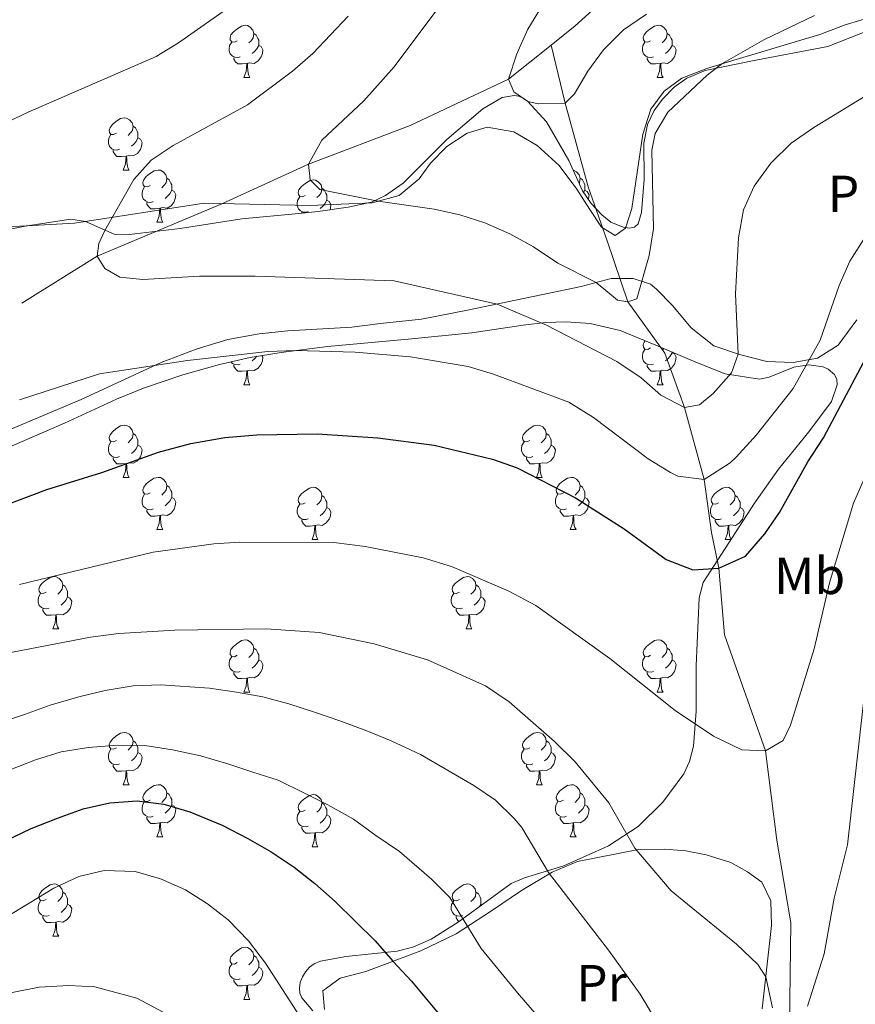
# Model space of a CAD drawing. Units: metres. Extents: x 647202 to 651721, y 748329 to 751396.
# Drawn here: x 648633 to 648794, y 749887 to 750076 of the extents above; entities that cross this region are included whole.
import ezdxf
from ezdxf.enums import TextEntityAlignment as Align

# ---------------------------------------------------------------- set-up
doc = ezdxf.new("R2010")
doc.units = ezdxf.units.M
doc.header["$MEASUREMENT"] = 0
doc.linetypes.add('DGN Style 3', pattern=[84.271852, 60.19418, -24.077672])
for name, color, linetype, lineweight in [('Carátula', 7, 'Continuous', 0), ('Elementos auxiliares', 7, 'Continuous', 0), ('Entidades rústicas y varios', 7, 'Continuous', 0), ('Hidrografía', 7, 'Continuous', 0), ('Relieve y altimetría', 7, 'Continuous', 0)]:
    doc.layers.add(name, color=color, linetype=linetype, lineweight=lineweight)
doc.styles.add('Style-Arial Narrow', font='txt')
doc.linetypes.add('5zonar', pattern='A,-5,[89,dgnlstyle-md2_10e.shx,S=0.08,R=0,X=0,Y=0],-5', length=10)

msp = doc.modelspace()

# ---------------------------------------------------------------- linework, layer by layer
at = {"layer": 'Carátula', "color": 7, "linetype": 'Continuous', "lineweight": 0}
msp.add_3dface([(647266.712, 748329.101), (651720.649, 748426.214), (651655.907, 751395.519), (647201.97, 751298.407)], dxfattribs=at)
msp.add_3dface([(647266.712, 748329.101), (651720.649, 748426.214), (651655.907, 751395.519), (647201.97, 751298.407)], dxfattribs=at)
at = {"layer": 'Elementos auxiliares', "color": 250, "linetype": 'Continuous', "lineweight": 0}
msp.add_3dface([(648141.09, 748742.06), (651544.16, 748816.26), (651493.07, 751129.6), (648091.16, 751055.4)], dxfattribs=at)
at = {"layer": 'Entidades rústicas y varios', "color": 92, "linetype": 'Continuous', "lineweight": 0, "flags": 128}
for points in [[(648674.963, 750072.123), (648674.433, 750071.858), (648673.903, 750071.913), (648673.638, 750072.283), (648673.583, 750072.708), (648673.743, 750073.228), (648674.223, 750073.823), (648674.858, 750074.353), (648675.758, 750074.938), (648676.503, 750075.098), (648676.928, 750075.043), (648677.458, 750074.728), (648677.988, 750074.143), (648678.148, 750073.503), (648678.038, 750072.653), (648677.613, 750072.123), (648677.193, 750071.698)], [(648754.29, 750072.123), (648753.76, 750071.858), (648753.23, 750071.913), (648752.965, 750072.283), (648752.91, 750072.708), (648753.07, 750073.228), (648753.55, 750073.823), (648754.185, 750074.353), (648755.085, 750074.938), (648755.83, 750075.098), (648756.255, 750075.043), (648756.785, 750074.728), (648757.315, 750074.143), (648757.475, 750073.503), (648757.365, 750072.653), (648756.94, 750072.123), (648756.52, 750071.698)], [(648678.148, 750073.503), (648678.623, 750073.188), (648678.938, 750072.548), (648679.098, 750072.228), (648679.098, 750071.648), (648679.098, 750071.223), (648678.728, 750070.533), (648678.308, 750070.053), (648677.828, 750069.633)], [(648757.475, 750073.503), (648757.95, 750073.188), (648758.265, 750072.548), (648758.425, 750072.228), (648758.425, 750071.648), (648758.425, 750071.223), (648758.055, 750070.533), (648757.635, 750070.053), (648757.155, 750069.633)], [(648675.548, 750069.043), (648675.123, 750068.883), (648674.538, 750068.943), (648674.063, 750069.153), (648673.638, 750069.578), (648673.423, 750070.163), (648673.423, 750070.583), (648673.478, 750071.168), (648673.903, 750071.858)], [(648679.098, 750071.223), (648679.553, 750070.973), (648679.898, 750070.358), (648679.788, 750069.633), (648679.578, 750068.993), (648678.993, 750068.253), (648678.198, 750067.773), (648677.348, 750067.878), (648676.918, 750067.748)], [(648754.875, 750069.043), (648754.45, 750068.883), (648753.865, 750068.943), (648753.39, 750069.153), (648752.965, 750069.578), (648752.75, 750070.163), (648752.75, 750070.583), (648752.805, 750071.168), (648753.23, 750071.858)], [(648758.425, 750071.223), (648758.88, 750070.973), (648759.225, 750070.358), (648759.115, 750069.633), (648758.905, 750068.993), (648758.32, 750068.253), (648757.525, 750067.773), (648756.675, 750067.878), (648756.245, 750067.748)], [(648676.808, 750067.748), (648675.918, 750067.663), (648675.073, 750067.663), (648674.648, 750068.093), (648674.328, 750068.568), (648674.328, 750068.883)], [(648756.135, 750067.748), (648755.245, 750067.663), (648754.4, 750067.663), (648753.975, 750068.093), (648753.655, 750068.568), (648753.655, 750068.883)], [(648676.263, 750065.063), (648676.698, 750066.223), (648676.808, 750067.748), (648676.918, 750067.748), (648676.953, 750067.163), (648676.988, 750066.478), (648677.058, 750065.863), (648677.173, 750065.463), (648677.388, 750065.063)], [(648755.59, 750065.063), (648756.025, 750066.223), (648756.135, 750067.748), (648756.245, 750067.748), (648756.28, 750067.163), (648756.315, 750066.478), (648756.385, 750065.863), (648756.5, 750065.463), (648756.715, 750065.063)], [(648676.263, 750065.063), (648677.388, 750065.063)], [(648755.59, 750065.063), (648756.715, 750065.063)], [(648651.775, 750054.354), (648651.245, 750054.089), (648650.715, 750054.144), (648650.45, 750054.514), (648650.395, 750054.939), (648650.555, 750055.459), (648651.035, 750056.054), (648651.67, 750056.584), (648652.57, 750057.169), (648653.315, 750057.329), (648653.74, 750057.274), (648654.27, 750056.959), (648654.8, 750056.374), (648654.96, 750055.734), (648654.85, 750054.884), (648654.425, 750054.354), (648654.005, 750053.929)], [(648654.96, 750055.734), (648655.435, 750055.419), (648655.75, 750054.779), (648655.91, 750054.459), (648655.91, 750053.879), (648655.91, 750053.454), (648655.54, 750052.764), (648655.12, 750052.284), (648654.64, 750051.864)], [(648652.36, 750051.274), (648651.935, 750051.114), (648651.35, 750051.174), (648650.875, 750051.384), (648650.45, 750051.809), (648650.235, 750052.394), (648650.235, 750052.814), (648650.29, 750053.399), (648650.715, 750054.089)], [(648655.91, 750053.454), (648656.365, 750053.204), (648656.71, 750052.589), (648656.6, 750051.864), (648656.39, 750051.224), (648655.805, 750050.484), (648655.01, 750050.004), (648654.16, 750050.109), (648653.73, 750049.979)], [(648653.62, 750049.979), (648652.73, 750049.894), (648651.885, 750049.894), (648651.46, 750050.324), (648651.14, 750050.799), (648651.14, 750051.114)], [(648653.075, 750047.294), (648653.51, 750048.454), (648653.62, 750049.979), (648653.73, 750049.979), (648653.765, 750049.394), (648653.8, 750048.709), (648653.87, 750048.094), (648653.985, 750047.694), (648654.2, 750047.294)], [(648653.075, 750047.294), (648654.2, 750047.294)], [(648658.25, 750044.319), (648657.72, 750044.054), (648657.19, 750044.109), (648656.925, 750044.479), (648656.87, 750044.904), (648657.03, 750045.424), (648657.51, 750046.019), (648658.145, 750046.549), (648659.045, 750047.134), (648659.79, 750047.294), (648660.215, 750047.239), (648660.745, 750046.924), (648661.275, 750046.339), (648661.435, 750045.699), (648661.325, 750044.849), (648660.9, 750044.319), (648660.48, 750043.894)], [(648739.433, 750047.253), (648739.542, 750047.239), (648740.072, 750046.924), (648740.602, 750046.339), (648740.762, 750045.699), (648740.652, 750044.849), (648740.569, 750044.746)], [(648661.435, 750045.699), (648661.91, 750045.384), (648662.225, 750044.744), (648662.385, 750044.424), (648662.385, 750043.844), (648662.385, 750043.419), (648662.015, 750042.729), (648661.595, 750042.249), (648661.115, 750041.829)], [(648688.022, 750042.414), (648687.492, 750042.149), (648686.962, 750042.204), (648686.697, 750042.574), (648686.642, 750042.999), (648686.802, 750043.519), (648687.282, 750044.114), (648687.917, 750044.644), (648688.817, 750045.229), (648689.562, 750045.389), (648689.987, 750045.334), (648690.517, 750045.019), (648691.047, 750044.434), (648691.207, 750043.794), (648691.097, 750042.944), (648690.672, 750042.414), (648690.252, 750041.989)], [(648740.762, 750045.699), (648741.237, 750045.384), (648741.552, 750044.744), (648741.712, 750044.424), (648741.712, 750043.844), (648741.712, 750043.419), (648741.462, 750042.953)], [(648658.835, 750041.239), (648658.41, 750041.079), (648657.825, 750041.139), (648657.35, 750041.349), (648656.925, 750041.774), (648656.71, 750042.359), (648656.71, 750042.779), (648656.765, 750043.364), (648657.19, 750044.054)], [(648662.385, 750043.419), (648662.84, 750043.169), (648663.185, 750042.554), (648663.075, 750041.829), (648662.865, 750041.189), (648662.28, 750040.449), (648661.485, 750039.969), (648660.635, 750040.074), (648660.205, 750039.944)], [(648691.207, 750043.794), (648691.682, 750043.479), (648691.997, 750042.839), (648692.157, 750042.519), (648692.157, 750041.939), (648692.157, 750041.514), (648691.787, 750040.824), (648691.367, 750040.344), (648690.887, 750039.924)], [(648741.712, 750043.419), (648742.167, 750043.169), (648742.512, 750042.554), (648742.402, 750041.829), (648742.348, 750041.665)], [(648660.095, 750039.944), (648659.205, 750039.859), (648658.36, 750039.859), (648657.935, 750040.289), (648657.615, 750040.764), (648657.615, 750041.079)], [(648688.607, 750039.334), (648688.182, 750039.174), (648687.597, 750039.234), (648687.122, 750039.444), (648686.697, 750039.869), (648686.482, 750040.454), (648686.482, 750040.874), (648686.537, 750041.459), (648686.962, 750042.149)], [(648692.157, 750041.514), (648692.612, 750041.264), (648692.957, 750040.649), (648692.847, 750039.924), (648692.761, 750039.661)], [(648659.55, 750037.259), (648659.985, 750038.419), (648660.095, 750039.944), (648660.205, 750039.944), (648660.24, 750039.359), (648660.275, 750038.674), (648660.345, 750038.059), (648660.46, 750037.659), (648660.675, 750037.259)], [(648687.387, 750039.024), (648687.387, 750039.174)], [(648659.55, 750037.259), (648660.675, 750037.259)], [(648754.29, 750013.131), (648753.76, 750012.866), (648753.23, 750012.921), (648752.965, 750013.291), (648752.91, 750013.716), (648753.07, 750014.236), (648753.299, 750014.52)], [(648754.875, 750010.051), (648754.45, 750009.891), (648753.865, 750009.951), (648753.39, 750010.161), (648752.965, 750010.586), (648752.75, 750011.171), (648752.75, 750011.591), (648752.805, 750012.176), (648753.23, 750012.866)], [(648758.425, 750012.231), (648758.88, 750011.981), (648759.225, 750011.366), (648759.115, 750010.641), (648758.905, 750010.001), (648758.32, 750009.261), (648757.525, 750008.781), (648756.675, 750008.886), (648756.245, 750008.756)], [(648756.852, 750013.042), (648756.52, 750012.706)], [(648758.425, 750012.374), (648758.425, 750012.231), (648758.055, 750011.541), (648757.635, 750011.061), (648757.155, 750010.641)], [(648675.548, 750010.051), (648675.123, 750009.891), (648674.538, 750009.951), (648674.063, 750010.161), (648673.745, 750010.479)], [(648679.713, 750011.696), (648679.898, 750011.366), (648679.788, 750010.641), (648679.578, 750010.001), (648678.993, 750009.261), (648678.198, 750008.781), (648677.348, 750008.886), (648676.918, 750008.756)], [(648678.722, 750011.534), (648678.308, 750011.061), (648677.828, 750010.641)], [(648676.808, 750008.756), (648675.918, 750008.671), (648675.073, 750008.671), (648674.648, 750009.101), (648674.328, 750009.576), (648674.328, 750009.891)], [(648676.263, 750006.071), (648676.698, 750007.231), (648676.808, 750008.756), (648676.918, 750008.756), (648676.953, 750008.171), (648676.988, 750007.486), (648677.058, 750006.871), (648677.173, 750006.471), (648677.388, 750006.071)], [(648756.135, 750008.756), (648755.245, 750008.671), (648754.4, 750008.671), (648753.975, 750009.101), (648753.655, 750009.576), (648753.655, 750009.891)], [(648755.59, 750006.071), (648756.025, 750007.231), (648756.135, 750008.756), (648756.245, 750008.756), (648756.28, 750008.171), (648756.315, 750007.486), (648756.385, 750006.871), (648756.5, 750006.471), (648756.715, 750006.071)], [(648676.263, 750006.071), (648677.388, 750006.071)], [(648755.59, 750006.071), (648756.715, 750006.071)], [(648651.775, 749995.362), (648651.245, 749995.097), (648650.715, 749995.152), (648650.45, 749995.522), (648650.395, 749995.947), (648650.555, 749996.467), (648651.035, 749997.062), (648651.67, 749997.592), (648652.57, 749998.177), (648653.315, 749998.337), (648653.74, 749998.282), (648654.27, 749997.967), (648654.8, 749997.382), (648654.96, 749996.742), (648654.85, 749995.892), (648654.425, 749995.362), (648654.005, 749994.937)], [(648731.102, 749995.362), (648730.572, 749995.097), (648730.042, 749995.152), (648729.777, 749995.522), (648729.722, 749995.947), (648729.882, 749996.467), (648730.362, 749997.062), (648730.997, 749997.592), (648731.897, 749998.177), (648732.642, 749998.337), (648733.067, 749998.282), (648733.597, 749997.967), (648734.127, 749997.382), (648734.287, 749996.742), (648734.177, 749995.892), (648733.752, 749995.362), (648733.332, 749994.937)], [(648652.36, 749992.282), (648651.935, 749992.122), (648651.35, 749992.182), (648650.875, 749992.392), (648650.45, 749992.817), (648650.235, 749993.402), (648650.235, 749993.822), (648650.29, 749994.407), (648650.715, 749995.097)], [(648654.96, 749996.742), (648655.435, 749996.427), (648655.75, 749995.787), (648655.91, 749995.467), (648655.91, 749994.887), (648655.91, 749994.462), (648655.54, 749993.772), (648655.12, 749993.292), (648654.64, 749992.872)], [(648731.687, 749992.282), (648731.262, 749992.122), (648730.677, 749992.182), (648730.202, 749992.392), (648729.777, 749992.817), (648729.562, 749993.402), (648729.562, 749993.822), (648729.617, 749994.407), (648730.042, 749995.097)], [(648734.287, 749996.742), (648734.762, 749996.427), (648735.077, 749995.787), (648735.237, 749995.467), (648735.237, 749994.887), (648735.237, 749994.462), (648734.867, 749993.772), (648734.447, 749993.292), (648733.967, 749992.872)], [(648655.91, 749994.462), (648656.365, 749994.212), (648656.71, 749993.597), (648656.6, 749992.872), (648656.39, 749992.232), (648655.805, 749991.492), (648655.01, 749991.012), (648654.16, 749991.117), (648653.73, 749990.987)], [(648735.237, 749994.462), (648735.692, 749994.212), (648736.037, 749993.597), (648735.927, 749992.872), (648735.717, 749992.232), (648735.132, 749991.492), (648734.337, 749991.012), (648733.487, 749991.117), (648733.057, 749990.987)], [(648653.62, 749990.987), (648652.73, 749990.902), (648651.885, 749990.902), (648651.46, 749991.332), (648651.14, 749991.807), (648651.14, 749992.122)], [(648732.947, 749990.987), (648732.057, 749990.902), (648731.212, 749990.902), (648730.787, 749991.332), (648730.467, 749991.807), (648730.467, 749992.122)], [(648653.075, 749988.302), (648653.51, 749989.462), (648653.62, 749990.987), (648653.73, 749990.987), (648653.765, 749990.402), (648653.8, 749989.717), (648653.87, 749989.102), (648653.985, 749988.702), (648654.2, 749988.302)], [(648732.402, 749988.302), (648732.837, 749989.462), (648732.947, 749990.987), (648733.057, 749990.987), (648733.092, 749990.402), (648733.127, 749989.717), (648733.197, 749989.102), (648733.312, 749988.702), (648733.527, 749988.302)], [(648653.075, 749988.302), (648654.2, 749988.302)], [(648658.25, 749985.327), (648657.72, 749985.062), (648657.19, 749985.117), (648656.925, 749985.487), (648656.87, 749985.912), (648657.03, 749986.432), (648657.51, 749987.027), (648658.145, 749987.557), (648659.045, 749988.142), (648659.79, 749988.302), (648660.215, 749988.247), (648660.745, 749987.932), (648661.275, 749987.347), (648661.435, 749986.707), (648661.325, 749985.857), (648660.9, 749985.327), (648660.48, 749984.902)], [(648732.402, 749988.302), (648733.527, 749988.302)], [(648737.577, 749985.327), (648737.047, 749985.062), (648736.517, 749985.117), (648736.252, 749985.487), (648736.197, 749985.912), (648736.357, 749986.432), (648736.837, 749987.027), (648737.472, 749987.557), (648738.372, 749988.142), (648739.117, 749988.302), (648739.542, 749988.247), (648740.072, 749987.932), (648740.602, 749987.347), (648740.762, 749986.707), (648740.652, 749985.857), (648740.227, 749985.327), (648739.807, 749984.902)], [(648661.435, 749986.707), (648661.91, 749986.392), (648662.225, 749985.752), (648662.385, 749985.432), (648662.385, 749984.852), (648662.385, 749984.427), (648662.015, 749983.737), (648661.595, 749983.257), (648661.115, 749982.837)], [(648688.022, 749983.422), (648687.492, 749983.157), (648686.962, 749983.212), (648686.697, 749983.582), (648686.642, 749984.007), (648686.802, 749984.527), (648687.282, 749985.122), (648687.917, 749985.652), (648688.817, 749986.237), (648689.562, 749986.397), (648689.987, 749986.342), (648690.517, 749986.027), (648691.047, 749985.442), (648691.207, 749984.802), (648691.097, 749983.952), (648690.672, 749983.422), (648690.252, 749982.997)], [(648740.762, 749986.707), (648741.237, 749986.392), (648741.552, 749985.752), (648741.712, 749985.432), (648741.712, 749984.852), (648741.712, 749984.427), (648741.342, 749983.737), (648740.922, 749983.257), (648740.442, 749982.837)], [(648767.349, 749983.422), (648766.819, 749983.157), (648766.289, 749983.212), (648766.024, 749983.582), (648765.969, 749984.007), (648766.129, 749984.527), (648766.609, 749985.122), (648767.244, 749985.652), (648768.144, 749986.237), (648768.889, 749986.397), (648769.314, 749986.342), (648769.844, 749986.027), (648770.374, 749985.442), (648770.534, 749984.802), (648770.424, 749983.952), (648769.999, 749983.422), (648769.579, 749982.997)], [(648658.835, 749982.247), (648658.41, 749982.087), (648657.825, 749982.147), (648657.35, 749982.357), (648656.925, 749982.782), (648656.71, 749983.367), (648656.71, 749983.787), (648656.765, 749984.372), (648657.19, 749985.062)], [(648662.385, 749984.427), (648662.84, 749984.177), (648663.185, 749983.562), (648663.075, 749982.837), (648662.865, 749982.197), (648662.28, 749981.457), (648661.485, 749980.977), (648660.635, 749981.082), (648660.205, 749980.952)], [(648691.207, 749984.802), (648691.682, 749984.487), (648691.997, 749983.847), (648692.157, 749983.527), (648692.157, 749982.947), (648692.157, 749982.522), (648691.787, 749981.832), (648691.367, 749981.352), (648690.887, 749980.932)], [(648738.162, 749982.247), (648737.737, 749982.087), (648737.152, 749982.147), (648736.677, 749982.357), (648736.252, 749982.782), (648736.037, 749983.367), (648736.037, 749983.787), (648736.092, 749984.372), (648736.517, 749985.062)], [(648741.712, 749984.427), (648742.167, 749984.177), (648742.512, 749983.562), (648742.402, 749982.837), (648742.192, 749982.197), (648741.607, 749981.457), (648740.812, 749980.977), (648739.962, 749981.082), (648739.532, 749980.952)], [(648770.534, 749984.802), (648771.009, 749984.487), (648771.324, 749983.847), (648771.484, 749983.527), (648771.484, 749982.947), (648771.484, 749982.522), (648771.114, 749981.832), (648770.694, 749981.352), (648770.214, 749980.932)], [(648660.095, 749980.952), (648659.205, 749980.867), (648658.36, 749980.867), (648657.935, 749981.297), (648657.615, 749981.772), (648657.615, 749982.087)], [(648688.607, 749980.342), (648688.182, 749980.182), (648687.597, 749980.242), (648687.122, 749980.452), (648686.697, 749980.877), (648686.482, 749981.462), (648686.482, 749981.882), (648686.537, 749982.467), (648686.962, 749983.157)], [(648692.157, 749982.522), (648692.612, 749982.272), (648692.957, 749981.657), (648692.847, 749980.932), (648692.637, 749980.292), (648692.052, 749979.552), (648691.257, 749979.072), (648690.407, 749979.177), (648689.977, 749979.047)], [(648739.422, 749980.952), (648738.532, 749980.867), (648737.687, 749980.867), (648737.262, 749981.297), (648736.942, 749981.772), (648736.942, 749982.087)], [(648767.934, 749980.342), (648767.509, 749980.182), (648766.924, 749980.242), (648766.449, 749980.452), (648766.024, 749980.877), (648765.809, 749981.462), (648765.809, 749981.882), (648765.864, 749982.467), (648766.289, 749983.157)], [(648771.484, 749982.522), (648771.939, 749982.272), (648772.284, 749981.657), (648772.174, 749980.932), (648771.964, 749980.292), (648771.379, 749979.552), (648770.584, 749979.072), (648769.734, 749979.177), (648769.304, 749979.047)], [(648659.55, 749978.267), (648659.985, 749979.427), (648660.095, 749980.952), (648660.205, 749980.952), (648660.24, 749980.367), (648660.275, 749979.682), (648660.345, 749979.067), (648660.46, 749978.667), (648660.675, 749978.267)], [(648689.867, 749979.047), (648688.977, 749978.962), (648688.132, 749978.962), (648687.707, 749979.392), (648687.387, 749979.867), (648687.387, 749980.182)], [(648738.877, 749978.267), (648739.312, 749979.427), (648739.422, 749980.952), (648739.532, 749980.952), (648739.567, 749980.367), (648739.602, 749979.682), (648739.672, 749979.067), (648739.787, 749978.667), (648740.002, 749978.267)], [(648769.194, 749979.047), (648768.304, 749978.962), (648767.459, 749978.962), (648767.034, 749979.392), (648766.714, 749979.867), (648766.714, 749980.182)], [(648659.55, 749978.267), (648660.675, 749978.267)], [(648689.322, 749976.362), (648689.757, 749977.522), (648689.867, 749979.047), (648689.977, 749979.047), (648690.012, 749978.462), (648690.047, 749977.777), (648690.117, 749977.162), (648690.232, 749976.762), (648690.447, 749976.362)], [(648738.877, 749978.267), (648740.002, 749978.267)], [(648768.649, 749976.362), (648769.084, 749977.522), (648769.194, 749979.047), (648769.304, 749979.047), (648769.339, 749978.462), (648769.374, 749977.777), (648769.444, 749977.162), (648769.559, 749976.762), (648769.753, 749976.401)], [(648689.322, 749976.362), (648690.447, 749976.362)], [(648768.649, 749976.362), (648769.728, 749976.362)], [(648638.272, 749966.279), (648637.742, 749966.014), (648637.212, 749966.069), (648636.947, 749966.439), (648636.892, 749966.864), (648637.052, 749967.384), (648637.532, 749967.979), (648638.167, 749968.509), (648639.067, 749969.094), (648639.812, 749969.254), (648640.237, 749969.199), (648640.767, 749968.884), (648641.297, 749968.299), (648641.457, 749967.659), (648641.347, 749966.809), (648640.922, 749966.279), (648640.502, 749965.854)], [(648717.599, 749966.279), (648717.069, 749966.014), (648716.539, 749966.069), (648716.274, 749966.439), (648716.219, 749966.864), (648716.379, 749967.384), (648716.859, 749967.979), (648717.494, 749968.509), (648718.394, 749969.094), (648719.139, 749969.254), (648719.564, 749969.199), (648720.094, 749968.884), (648720.624, 749968.299), (648720.784, 749967.659), (648720.674, 749966.809), (648720.249, 749966.279), (648719.829, 749965.854)], [(648641.457, 749967.659), (648641.932, 749967.344), (648642.247, 749966.704), (648642.407, 749966.384), (648642.407, 749965.804), (648642.407, 749965.379), (648642.037, 749964.689), (648641.617, 749964.209), (648641.137, 749963.789)], [(648720.784, 749967.659), (648721.259, 749967.344), (648721.574, 749966.704), (648721.734, 749966.384), (648721.734, 749965.804), (648721.734, 749965.379), (648721.364, 749964.689), (648720.944, 749964.209), (648720.464, 749963.789)], [(648638.857, 749963.199), (648638.432, 749963.039), (648637.847, 749963.099), (648637.372, 749963.309), (648636.947, 749963.734), (648636.732, 749964.319), (648636.732, 749964.739), (648636.787, 749965.324), (648637.212, 749966.014)], [(648642.407, 749965.379), (648642.862, 749965.129), (648643.207, 749964.514), (648643.097, 749963.789), (648642.887, 749963.149), (648642.302, 749962.409), (648641.507, 749961.929), (648640.657, 749962.034), (648640.227, 749961.904)], [(648718.184, 749963.199), (648717.759, 749963.039), (648717.174, 749963.099), (648716.699, 749963.309), (648716.274, 749963.734), (648716.059, 749964.319), (648716.059, 749964.739), (648716.114, 749965.324), (648716.539, 749966.014)], [(648721.734, 749965.379), (648722.189, 749965.129), (648722.534, 749964.514), (648722.424, 749963.789), (648722.214, 749963.149), (648721.629, 749962.409), (648720.834, 749961.929), (648719.984, 749962.034), (648719.554, 749961.904)], [(648640.117, 749961.904), (648639.227, 749961.819), (648638.382, 749961.819), (648637.957, 749962.249), (648637.637, 749962.724), (648637.637, 749963.039)], [(648719.444, 749961.904), (648718.554, 749961.819), (648717.709, 749961.819), (648717.284, 749962.249), (648716.964, 749962.724), (648716.964, 749963.039)], [(648639.572, 749959.219), (648640.007, 749960.379), (648640.117, 749961.904), (648640.227, 749961.904), (648640.262, 749961.319), (648640.297, 749960.634), (648640.367, 749960.019), (648640.482, 749959.619), (648640.697, 749959.219)], [(648718.899, 749959.219), (648719.334, 749960.379), (648719.444, 749961.904), (648719.554, 749961.904), (648719.589, 749961.319), (648719.624, 749960.634), (648719.694, 749960.019), (648719.809, 749959.619), (648720.024, 749959.219)], [(648639.572, 749959.219), (648640.697, 749959.219)], [(648718.899, 749959.219), (648720.024, 749959.219)], [(648674.963, 749954.139), (648674.433, 749953.874), (648673.903, 749953.929), (648673.638, 749954.299), (648673.583, 749954.724), (648673.743, 749955.244), (648674.223, 749955.839), (648674.858, 749956.369), (648675.758, 749956.954), (648676.503, 749957.114), (648676.928, 749957.059), (648677.458, 749956.744), (648677.988, 749956.159), (648678.148, 749955.519), (648678.038, 749954.669), (648677.613, 749954.139), (648677.193, 749953.714)], [(648678.148, 749955.519), (648678.623, 749955.204), (648678.938, 749954.564), (648679.098, 749954.244), (648679.098, 749953.664), (648679.098, 749953.239), (648678.728, 749952.549), (648678.308, 749952.069), (648677.828, 749951.649)], [(648754.29, 749954.139), (648753.76, 749953.874), (648753.23, 749953.929), (648752.965, 749954.299), (648752.91, 749954.724), (648753.07, 749955.244), (648753.55, 749955.839), (648754.185, 749956.369), (648755.085, 749956.954), (648755.83, 749957.114), (648756.255, 749957.059), (648756.785, 749956.744), (648757.315, 749956.159), (648757.475, 749955.519), (648757.365, 749954.669), (648756.94, 749954.139), (648756.52, 749953.714)], [(648757.475, 749955.519), (648757.95, 749955.204), (648758.265, 749954.564), (648758.425, 749954.244), (648758.425, 749953.664), (648758.425, 749953.239), (648758.055, 749952.549), (648757.635, 749952.069), (648757.155, 749951.649)], [(648675.548, 749951.059), (648675.123, 749950.899), (648674.538, 749950.959), (648674.063, 749951.169), (648673.638, 749951.594), (648673.423, 749952.179), (648673.423, 749952.599), (648673.478, 749953.184), (648673.903, 749953.874)], [(648754.875, 749951.059), (648754.45, 749950.899), (648753.865, 749950.959), (648753.39, 749951.169), (648752.965, 749951.594), (648752.75, 749952.179), (648752.75, 749952.599), (648752.805, 749953.184), (648753.23, 749953.874)], [(648679.098, 749953.239), (648679.553, 749952.989), (648679.898, 749952.374), (648679.788, 749951.649), (648679.578, 749951.009), (648678.993, 749950.269), (648678.198, 749949.789), (648677.348, 749949.894), (648676.918, 749949.764)], [(648758.425, 749953.239), (648758.88, 749952.989), (648759.225, 749952.374), (648759.115, 749951.649), (648758.905, 749951.009), (648758.32, 749950.269), (648757.525, 749949.789), (648756.675, 749949.894), (648756.245, 749949.764)], [(648676.808, 749949.764), (648675.918, 749949.679), (648675.073, 749949.679), (648674.648, 749950.109), (648674.328, 749950.584), (648674.328, 749950.899)], [(648676.263, 749947.079), (648676.698, 749948.239), (648676.808, 749949.764), (648676.918, 749949.764), (648676.953, 749949.179), (648676.988, 749948.494), (648677.058, 749947.879), (648677.173, 749947.479), (648677.388, 749947.079)], [(648756.135, 749949.764), (648755.245, 749949.679), (648754.4, 749949.679), (648753.975, 749950.109), (648753.655, 749950.584), (648753.655, 749950.899)], [(648755.59, 749947.079), (648756.025, 749948.239), (648756.135, 749949.764), (648756.245, 749949.764), (648756.28, 749949.179), (648756.315, 749948.494), (648756.385, 749947.879), (648756.5, 749947.479), (648756.715, 749947.079)], [(648676.263, 749947.079), (648677.388, 749947.079)], [(648755.59, 749947.079), (648756.715, 749947.079)], [(648651.775, 749936.37), (648651.245, 749936.105), (648650.715, 749936.16), (648650.45, 749936.53), (648650.395, 749936.955), (648650.555, 749937.475), (648651.035, 749938.07), (648651.67, 749938.6), (648652.57, 749939.185), (648653.315, 749939.345), (648653.74, 749939.29), (648654.27, 749938.975), (648654.8, 749938.39), (648654.96, 749937.75), (648654.85, 749936.9), (648654.425, 749936.37), (648654.005, 749935.945)], [(648731.102, 749936.37), (648730.572, 749936.105), (648730.042, 749936.16), (648729.777, 749936.53), (648729.722, 749936.955), (648729.882, 749937.475), (648730.362, 749938.07), (648730.997, 749938.6), (648731.897, 749939.185), (648732.642, 749939.345), (648733.067, 749939.29), (648733.597, 749938.975), (648734.127, 749938.39), (648734.287, 749937.75), (648734.177, 749936.9), (648733.752, 749936.37), (648733.332, 749935.945)], [(648654.96, 749937.75), (648655.435, 749937.435), (648655.75, 749936.795), (648655.91, 749936.475), (648655.91, 749935.895), (648655.91, 749935.47), (648655.54, 749934.78), (648655.12, 749934.3), (648654.64, 749933.88)], [(648734.287, 749937.75), (648734.762, 749937.435), (648735.077, 749936.795), (648735.237, 749936.475), (648735.237, 749935.895), (648735.237, 749935.47), (648734.867, 749934.78), (648734.447, 749934.3), (648733.967, 749933.88)], [(648652.36, 749933.29), (648651.935, 749933.13), (648651.35, 749933.19), (648650.875, 749933.4), (648650.45, 749933.825), (648650.235, 749934.41), (648650.235, 749934.83), (648650.29, 749935.415), (648650.715, 749936.105)], [(648655.91, 749935.47), (648656.365, 749935.22), (648656.71, 749934.605), (648656.6, 749933.88), (648656.39, 749933.24), (648655.805, 749932.5), (648655.01, 749932.02), (648654.16, 749932.125), (648653.73, 749931.995)], [(648731.687, 749933.29), (648731.262, 749933.13), (648730.677, 749933.19), (648730.202, 749933.4), (648729.777, 749933.825), (648729.562, 749934.41), (648729.562, 749934.83), (648729.617, 749935.415), (648730.042, 749936.105)], [(648735.237, 749935.47), (648735.692, 749935.22), (648736.037, 749934.605), (648735.927, 749933.88), (648735.717, 749933.24), (648735.132, 749932.5), (648734.337, 749932.02), (648733.487, 749932.125), (648733.057, 749931.995)], [(648653.62, 749931.995), (648652.73, 749931.91), (648651.885, 749931.91), (648651.46, 749932.34), (648651.14, 749932.815), (648651.14, 749933.13)], [(648732.947, 749931.995), (648732.057, 749931.91), (648731.212, 749931.91), (648730.787, 749932.34), (648730.467, 749932.815), (648730.467, 749933.13)], [(648653.075, 749929.31), (648653.51, 749930.47), (648653.62, 749931.995), (648653.73, 749931.995), (648653.765, 749931.41), (648653.8, 749930.725), (648653.87, 749930.11), (648653.985, 749929.71), (648654.2, 749929.31)], [(648732.402, 749929.31), (648732.837, 749930.47), (648732.947, 749931.995), (648733.057, 749931.995), (648733.092, 749931.41), (648733.127, 749930.725), (648733.197, 749930.11), (648733.312, 749929.71), (648733.527, 749929.31)], [(648653.075, 749929.31), (648654.2, 749929.31)], [(648658.25, 749926.335), (648657.72, 749926.07), (648657.19, 749926.125), (648656.925, 749926.495), (648656.87, 749926.92), (648657.03, 749927.44), (648657.51, 749928.035), (648658.145, 749928.565), (648659.045, 749929.15), (648659.79, 749929.31), (648660.215, 749929.255), (648660.745, 749928.94), (648661.275, 749928.355), (648661.435, 749927.715), (648661.325, 749926.865), (648660.9, 749926.335), (648660.48, 749925.91)], [(648732.402, 749929.31), (648733.527, 749929.31)], [(648737.577, 749926.335), (648737.047, 749926.07), (648736.517, 749926.125), (648736.252, 749926.495), (648736.197, 749926.92), (648736.357, 749927.44), (648736.837, 749928.035), (648737.472, 749928.565), (648738.372, 749929.15), (648739.117, 749929.31), (648739.542, 749929.255), (648740.072, 749928.94), (648740.602, 749928.355), (648740.762, 749927.715), (648740.652, 749926.865), (648740.227, 749926.335), (648739.807, 749925.91)], [(648661.435, 749927.715), (648661.91, 749927.4), (648662.225, 749926.76), (648662.385, 749926.44), (648662.385, 749925.86), (648662.385, 749925.435), (648662.015, 749924.745), (648661.595, 749924.265), (648661.115, 749923.845)], [(648688.022, 749924.43), (648687.492, 749924.165), (648686.962, 749924.22), (648686.697, 749924.59), (648686.642, 749925.015), (648686.802, 749925.535), (648687.282, 749926.13), (648687.917, 749926.66), (648688.817, 749927.245), (648689.562, 749927.405), (648689.987, 749927.35), (648690.517, 749927.035), (648691.047, 749926.45), (648691.207, 749925.81), (648691.097, 749924.96), (648690.672, 749924.43), (648690.252, 749924.005)], [(648740.762, 749927.715), (648741.237, 749927.4), (648741.552, 749926.76), (648741.712, 749926.44), (648741.712, 749925.86), (648741.712, 749925.435), (648741.342, 749924.745), (648740.922, 749924.265), (648740.442, 749923.845)], [(648658.835, 749923.255), (648658.41, 749923.095), (648657.825, 749923.155), (648657.35, 749923.365), (648656.925, 749923.79), (648656.71, 749924.375), (648656.71, 749924.795), (648656.765, 749925.38), (648657.19, 749926.07)], [(648662.385, 749925.435), (648662.84, 749925.185), (648663.185, 749924.57), (648663.075, 749923.845), (648662.865, 749923.205), (648662.28, 749922.465), (648661.485, 749921.985), (648660.635, 749922.09), (648660.205, 749921.96)], [(648691.207, 749925.81), (648691.682, 749925.495), (648691.997, 749924.855), (648692.157, 749924.535), (648692.157, 749923.955), (648692.157, 749923.53), (648691.787, 749922.84), (648691.367, 749922.36), (648690.887, 749921.94)], [(648738.162, 749923.255), (648737.737, 749923.095), (648737.152, 749923.155), (648736.677, 749923.365), (648736.252, 749923.79), (648736.037, 749924.375), (648736.037, 749924.795), (648736.092, 749925.38), (648736.517, 749926.07)], [(648741.712, 749925.435), (648742.167, 749925.185), (648742.512, 749924.57), (648742.402, 749923.845), (648742.192, 749923.205), (648741.607, 749922.465), (648740.812, 749921.985), (648739.962, 749922.09), (648739.532, 749921.96)], [(648688.607, 749921.35), (648688.182, 749921.19), (648687.597, 749921.25), (648687.122, 749921.46), (648686.697, 749921.885), (648686.482, 749922.47), (648686.482, 749922.89), (648686.537, 749923.475), (648686.962, 749924.165)], [(648692.157, 749923.53), (648692.612, 749923.28), (648692.957, 749922.665), (648692.847, 749921.94), (648692.637, 749921.3), (648692.052, 749920.56), (648691.257, 749920.08), (648690.407, 749920.185), (648689.977, 749920.055)], [(648660.095, 749921.96), (648659.205, 749921.875), (648658.36, 749921.875), (648657.935, 749922.305), (648657.615, 749922.78), (648657.615, 749923.095)], [(648659.55, 749919.275), (648659.985, 749920.435), (648660.095, 749921.96), (648660.205, 749921.96), (648660.24, 749921.375), (648660.275, 749920.69), (648660.345, 749920.075), (648660.46, 749919.675), (648660.675, 749919.275)], [(648739.422, 749921.96), (648738.532, 749921.875), (648737.687, 749921.875), (648737.262, 749922.305), (648736.942, 749922.78), (648736.942, 749923.095)], [(648738.877, 749919.275), (648739.312, 749920.435), (648739.422, 749921.96), (648739.532, 749921.96), (648739.567, 749921.375), (648739.602, 749920.69), (648739.672, 749920.075), (648739.787, 749919.675), (648740.002, 749919.275)], [(648689.867, 749920.055), (648688.977, 749919.97), (648688.132, 749919.97), (648687.707, 749920.4), (648687.387, 749920.875), (648687.387, 749921.19)], [(648689.322, 749917.37), (648689.757, 749918.53), (648689.867, 749920.055), (648689.977, 749920.055), (648690.012, 749919.47), (648690.047, 749918.785), (648690.117, 749918.17), (648690.232, 749917.77), (648690.447, 749917.37)], [(648659.55, 749919.275), (648660.675, 749919.275)], [(648738.877, 749919.275), (648740.002, 749919.275)], [(648689.322, 749917.37), (648690.447, 749917.37)], [(648638.272, 749907.287), (648637.742, 749907.022), (648637.212, 749907.077), (648636.947, 749907.447), (648636.892, 749907.872), (648637.052, 749908.392), (648637.532, 749908.987), (648638.167, 749909.517), (648639.067, 749910.102), (648639.812, 749910.262), (648640.237, 749910.207), (648640.767, 749909.892), (648641.297, 749909.307), (648641.457, 749908.667), (648641.347, 749907.817), (648640.922, 749907.287), (648640.502, 749906.862)], [(648717.599, 749907.287), (648717.069, 749907.022), (648716.539, 749907.077), (648716.274, 749907.447), (648716.219, 749907.872), (648716.379, 749908.392), (648716.859, 749908.987), (648717.494, 749909.517), (648718.394, 749910.102), (648719.139, 749910.262), (648719.564, 749910.207), (648720.094, 749909.892), (648720.624, 749909.307), (648720.784, 749908.667), (648720.674, 749907.817), (648720.249, 749907.287), (648719.829, 749906.862)], [(648641.457, 749908.667), (648641.932, 749908.352), (648642.247, 749907.712), (648642.407, 749907.392), (648642.407, 749906.812), (648642.407, 749906.387), (648642.037, 749905.697), (648641.617, 749905.217), (648641.137, 749904.797)], [(648720.784, 749908.667), (648721.259, 749908.352), (648721.574, 749907.712), (648721.734, 749907.392), (648721.734, 749906.812), (648721.734, 749906.387), (648721.48, 749905.913)], [(648638.857, 749904.207), (648638.432, 749904.047), (648637.847, 749904.107), (648637.372, 749904.317), (648636.947, 749904.742), (648636.732, 749905.327), (648636.732, 749905.747), (648636.787, 749906.332), (648637.212, 749907.022)], [(648642.407, 749906.387), (648642.862, 749906.137), (648643.207, 749905.522), (648643.097, 749904.797), (648642.887, 749904.157), (648642.302, 749903.417), (648641.507, 749902.937), (648640.657, 749903.042), (648640.227, 749902.912)], [(648718.184, 749904.207), (648717.759, 749904.047), (648717.174, 749904.107), (648716.699, 749904.317), (648716.274, 749904.742), (648716.059, 749905.327), (648716.059, 749905.747), (648716.114, 749906.332), (648716.539, 749907.022)], [(648721.734, 749906.387), (648721.96, 749906.263)], [(648640.117, 749902.912), (648639.227, 749902.827), (648638.382, 749902.827), (648637.957, 749903.257), (648637.637, 749903.732), (648637.637, 749904.047)], [(648639.572, 749900.227), (648640.007, 749901.387), (648640.117, 749902.912), (648640.227, 749902.912), (648640.262, 749902.327), (648640.297, 749901.642), (648640.367, 749901.027), (648640.482, 749900.627), (648640.697, 749900.227)], [(648717.516, 749903.022), (648717.284, 749903.257), (648716.964, 749903.732), (648716.964, 749904.047)], [(648639.572, 749900.227), (648640.697, 749900.227)], [(648674.963, 749895.147), (648674.433, 749894.882), (648673.903, 749894.937), (648673.638, 749895.307), (648673.583, 749895.732), (648673.743, 749896.252), (648674.223, 749896.847), (648674.858, 749897.377), (648675.758, 749897.962), (648676.503, 749898.122), (648676.928, 749898.067), (648677.458, 749897.752), (648677.988, 749897.167), (648678.148, 749896.527), (648678.038, 749895.677), (648677.613, 749895.147), (648677.193, 749894.722)], [(648675.548, 749892.067), (648675.123, 749891.907), (648674.538, 749891.967), (648674.063, 749892.177), (648673.638, 749892.602), (648673.423, 749893.187), (648673.423, 749893.607), (648673.478, 749894.192), (648673.903, 749894.882)], [(648678.148, 749896.527), (648678.623, 749896.212), (648678.938, 749895.572), (648679.098, 749895.252), (648679.098, 749894.672), (648679.098, 749894.247), (648678.728, 749893.557), (648678.308, 749893.077), (648677.828, 749892.657)], [(648679.098, 749894.247), (648679.553, 749893.997), (648679.898, 749893.382), (648679.788, 749892.657), (648679.578, 749892.017), (648678.993, 749891.277), (648678.198, 749890.797), (648677.348, 749890.902), (648676.918, 749890.772)], [(648676.808, 749890.772), (648675.918, 749890.687), (648675.073, 749890.687), (648674.648, 749891.117), (648674.328, 749891.592), (648674.328, 749891.907)], [(648676.263, 749888.087), (648676.698, 749889.247), (648676.808, 749890.772), (648676.918, 749890.772), (648676.953, 749890.187), (648676.988, 749889.502), (648677.058, 749888.887), (648677.173, 749888.487), (648677.388, 749888.087)], [(648676.263, 749888.087), (648677.388, 749888.087)]]:
    msp.add_lwpolyline(points, dxfattribs=at)
at = {"layer": 'Entidades rústicas y varios', "color": 92, "linetype": 'Continuous', "lineweight": 0}
for points in [[(648688.96, 750040.466, 1035.49), (648700.836, 750040.999, 1035.126), (648706.08, 750042.394, 1034.579), (648709.862, 750045.608, 1033.213), (648712.042, 750048.6, 1031.938), (648715.169, 750051.812, 1031.3), (648719.099, 750054.37, 1030.663), (648722.959, 750055.544, 1030.754), (648728.061, 750054.606, 1031.3), (648732.511, 750051.992, 1031.209), (648736.745, 750048.138, 1031.209), (648740.179, 750043.627, 1031.209), (648742.664, 750039.697, 1031.3), (648744.857, 750036.35, 1031.938), (648747.483, 750034.752, 1032.94), (648749.521, 750036.141, 1034.124), (648750.679, 750039.932, 1034.488), (648752.837, 750054.145, 1034.761), (648754.358, 750058.957, 1034.67), (648756.901, 750062.46, 1034.306), (648760.321, 750064.944, 1034.397), (648765.127, 750066.775, 1034.579), (648770.734, 750068.535, 1035.399), (648786.828, 750073.303, 1036.128), (648791.634, 750075.135, 1036.765), (648797.678, 750076.968, 1038.04)], [(648628.118, 750036.286, 1042.64), (648635.695, 750036.665, 1042.366), (648643.71, 750037.118, 1041.182), (648668.629, 750040.936, 1037.221), (648688.96, 750040.466, 1035.49)], [(648793.925, 750018.542, 1046.283), (648790.292, 750013.652, 1045.737), (648786.362, 750011.167, 1044.461), (648781.7, 750010.356, 1043.004), (648776.599, 750010.565, 1041.364), (648771.35, 750011.866, 1040.089), (648766.464, 750013.533, 1038.085), (648762.085, 750017.022, 1036.992), (648758.506, 750021.314, 1036.446), (648755.44, 750024.441, 1035.353), (648754.272, 750025.386, 1035.626), (648750.991, 750026.472, 1034.26), (648746.765, 750026.464, 1034.351), (648741.011, 750024.923, 1035.626), (648719.16, 750020.362, 1041.547), (648710.347, 750018.668, 1042.549), (648702.479, 750017.851, 1042.366), (648696.942, 750017.112, 1043.368), (648684.702, 750016.432, 1043.824), (648679.165, 750015.838, 1043.824), (648673.192, 750014.733, 1044.188), (648667.075, 750012.899, 1044.735), (648660.376, 750010.336, 1044.735), (648645.015, 750003.237, 1046.465), (648621.135, 749993.208, 1046.556)], [(648691.742, 749886.139, 1078.846), (648691.37, 749889.709, 1078.573), (648694.717, 749892.193, 1077.48), (648699.67, 749893.442, 1076.478), (648710.228, 749897.397, 1073.29), (648716.998, 749900.69, 1070.74), (648723.766, 749905.075, 1068.281), (648729.515, 749909.021, 1066.823), (648735.41, 749912.53, 1064.819), (648740.288, 749914.58, 1062.542), (648752.015, 749916.862, 1059.901)], [(648752.015, 749916.862, 1059.901), (648757.043, 749916.945, 1058.899), (648761.051, 749916.589, 1058.352), (648764.987, 749915.868, 1058.261), (648769.727, 749914.347, 1057.806), (648772.936, 749912.604, 1057.897), (648775.636, 749910.569, 1057.897), (648777.392, 749907.002, 1057.988), (648777.547, 749902.266, 1058.99), (648775.757, 749886.305, 1060.63)]]:
    msp.add_polyline3d(points, dxfattribs=at)
at = {"layer": 'Entidades rústicas y varios', "color": 92, "linetype": '5zonar', "lineweight": 0, "ltscale": 0.5}
for points in [[(648798.876, 750075.161, 1049.721), (648788.331, 750071.025, 1048.903), (648774.503, 750068.381, 1048.025), (648764.791, 750066.366, 1046.74), (648761.261, 750064.951, 1046.608), (648758.817, 750063.167, 1046.604), (648756.568, 750060.884, 1046.467), (648754.976, 750058.724, 1046.191), (648753.707, 750056.034, 1045.806), (648753.028, 750052.462, 1045.4), (648753.059, 750045.48, 1044.864), (648752.576, 750039.161, 1044.808), (648751.923, 750036.974, 1044.829), (648751.237, 750036.356, 1044.858), (648750.232, 750036.16, 1044.903), (648749.049, 750036.299, 1044.953), (648746.708, 750037.258, 1045.019), (648744.964, 750038.724, 1044.904), (648742.91, 750040.848, 1044.269), (648741.228, 750043.293, 1043.643), (648738.596, 750049.099, 1042.894), (648734.319, 750056.57, 1042.593), (648730.706, 750060.535, 1042.221), (648729.867, 750061.082, 1042.131), (648729.012, 750061.46, 1042.056), (648728.148, 750061.629, 1042.004), (648725.806, 750061.195, 1042.002), (648722.132, 750059.047, 1042.274)], [(648722.132, 750059.047, 1042.274), (648715.192, 750053.169, 1043.666), (648706.794, 750044.754, 1043.846), (648703.434, 750042.383, 1043.951), (648700.707, 750041.105, 1044.074), (648696.237, 750040.133, 1044.61), (648690.476, 750039.35, 1046.313), (648686.794, 750038.961, 1047.011), (648675.877, 750037.917, 1047.833), (648664.037, 750036.074, 1047.899), (648654.199, 750034.901, 1049.256), (648651.351, 750034.985, 1049.919), (648645.832, 750037.412, 1051.333), (648643.014, 750037.853, 1052.023), (648634.232, 750036.52, 1054.088), (648619.097, 750033.502, 1056.945)], [(648622.095, 749990.223, 1064.267), (648641.784, 749998.707, 1062.263), (648651.785, 750003.297, 1062.271), (648656.977, 750005.421, 1061.876), (648664.534, 750007.968, 1061.159), (648671.574, 750009.981, 1060.727), (648677.417, 750011.322, 1060.495), (648683.374, 750012.291, 1060.391), (648692.306, 750013.421, 1060.626), (648698.628, 750014.014, 1060.235), (648707.764, 750014.85, 1058.809), (648719.978, 750016.055, 1056.134), (648729.865, 750017.508, 1055.697), (648734.147, 750018.054, 1055.166), (648738.076, 750018.167, 1054.378), (648742.681, 750017.824, 1053.627), (648748.501, 750016.487, 1052.859), (648755.325, 750013.69, 1052.331), (648762.976, 750010.441, 1052.454), (648768.657, 750008.169, 1053.312), (648775.206, 750007.132, 1054.532), (648777.1, 750007.513, 1054.886), (648781.816, 750009.444, 1055.767), (648784.681, 750009.912, 1056.371), (648787.468, 750009.514, 1057.458), (648788.367, 750009.071, 1057.791), (648789.595, 750008.03, 1058.114), (648790.045, 750007.094, 1058.244), (648790.138, 750006.052, 1058.323), (648789.033, 750002.877, 1058.297), (648784.717, 749997.012, 1057.295), (648778.892, 749989.869, 1056.942), (648774.251, 749983.349, 1056.942), (648764.379, 749968.099, 1056.757), (648763.638, 749965.184, 1056.755), (648763.037, 749952.134, 1056.689), (648763.028, 749949.207, 1057.236), (648763.077, 749943.389, 1058.967), (648762.563, 749936.685, 1059.803), (648761.774, 749933.741, 1060.129), (648760.71, 749931.412, 1060.355), (648756.637, 749925.928, 1061.115), (648751.939, 749921.251, 1063.386), (648746.225, 749917.569, 1065.246), (648737.628, 749913.737, 1068.156), (648730.135, 749911.439, 1071.52), (648727.572, 749910.356, 1072.699), (648717.38, 749902.923, 1077.779), (648712.198, 749899.663, 1080.011), (648708.65, 749898.105, 1081.046), (648705.683, 749897.349, 1081.808)], [(648705.683, 749897.349, 1081.808), (648695.797, 749896.353, 1084.039), (648690.968, 749895.427, 1084.894), (648689.72, 749894.916, 1085.146), (648688.83, 749894.273, 1085.354), (648688.065, 749893.412, 1085.569), (648687.462, 749892.409, 1085.787), (648687.056, 749891.333, 1086.006), (648686.885, 749890.262, 1086.223), (648686.985, 749889.264, 1086.433), (648687.393, 749888.417, 1086.635), (648689.479, 749885.871, 1087.274)]]:
    msp.add_polyline3d(points, dxfattribs=at)
at = {"layer": 'Hidrografía', "color": 142, "linetype": 'DGN Style 3', "lineweight": 13}
for points in [[(648764.35, 750095.497, 1026.572), (648752.83, 750086.719, 1026.884), (648739.824, 750074.953, 1027.788), (648735.223, 750071.281, 1028.583)], [(648735.223, 750071.281, 1028.583), (648727.034, 750064.742, 1030), (648708.185, 750055.815, 1032.154), (648688.672, 750048.41, 1035), (648671.992, 750040.776, 1036.944), (648648.103, 750030.773, 1040), (648633.598, 750021.718, 1041.633)], [(648735.223, 750071.281, 1028.583), (648737.912, 750060.121, 1030), (648742.354, 750044.047, 1031.181), (648745.972, 750033.671, 1032.779), (648749.931, 750021.995, 1035), (648757.076, 750012.167, 1037.154), (648760.794, 750001.694, 1040), (648764.604, 749987.917, 1045), (648765.981, 749977.741, 1047.015), (648767.379, 749970.858, 1050), (648768.489, 749958.1, 1052.188), (648776.35, 749935.801, 1055), (648778.555, 749918.636, 1056.25), (648781.233, 749902.761, 1058.717), (648780.916, 749880.409, 1060), (648777.678, 749870.426, 1061.98)]]:
    msp.add_polyline3d(points, dxfattribs=at)
at = {"layer": 'Relieve y altimetría', "color": 30, "linetype": 'Continuous', "lineweight": 0, "flags": 128}
for points, elevation in [([(648722.086, 750089.894), (648705.063, 750067.123), (648699.239, 750060.551), (648691.22, 750053.002), (648688.672, 750048.41), (648688.984, 750045.381), (648690.85, 750043.55), (648702.043, 750041.32), (648712.775, 750039.812), (648717.725, 750038.682), (648722.478, 750037.131), (648727.322, 750035.06), (648731.858, 750032.539), (648736.478, 750029.407), (648743.837, 750025.68), (648747.957, 750022.296), (648749.931, 750021.995), (648751.681, 750022.554), (648754.065, 750030.888), (648754.861, 750035.977), (648754.581, 750051.098), (648755.158, 750054.295), (648757.596, 750058.386), (648765.142, 750065.516), (648768.005, 750067.678), (648776.056, 750072.308), (648785.776, 750076.941)], 1035), ([(648677.649, 750081.582), (648663.659, 750071.714), (648659.393, 750069.096), (648634.85, 750058.403), (648624.668, 750053.569)], 1045), ([(648733.344, 750078.598), (648730.769, 750074.312), (648728.664, 750069.61), (648727.034, 750064.743), (648728.067, 750062.298), (648730.767, 750060.441), (648732.742, 750060.028), (648737.912, 750060.122), (648739.715, 750061.932), (648742.237, 750066.249), (648745.249, 750070.356), (648749.1, 750074.206), (648753.502, 750077.213)], 1030), ([(648696.251, 750076.847), (648689.452, 750069.681), (648685.56, 750066.249), (648676.91, 750059.825), (648662.666, 750051.986), (648658.474, 750049.198), (648655.13, 750045.47), (648649.538, 750035.696), (648648.404, 750033.192), (648648.103, 750030.773), (648649.525, 750028.385), (648652.447, 750026.751), (648656.84, 750026.26), (648667.735, 750026.893), (648678.432, 750026.889), (648705.06, 750025.995), (648724.87, 750021.554), (648734.356, 750017.542), (648747.809, 750010.567), (648752.472, 750007.404), (648756.259, 750004.048), (648760.794, 750001.694), (648763.712, 750002.228), (648766.32, 750004.401), (648769.824, 750008.375), (648771.134, 750011.94), (648770.61, 750023.53), (648771.173, 750034.26), (648772.135, 750039.627), (648774.211, 750044.171), (648777.392, 750048.626), (648781.318, 750052.433), (648785.616, 750055.486), (648798.966, 750063.612)], 1040), ([(648633.199, 750003.186), (648648.519, 750008.201), (648665.446, 750010.731), (648680.87, 750012.46), (648686.173, 750012.667), (648697.576, 750012.351), (648708.252, 750011.427), (648719.263, 750009.559), (648724.158, 750008.123), (648738.618, 750002.741), (648743.341, 749999.787), (648753.877, 749991.837), (648758.144, 749989.226), (648759.554, 749988.512), (648764.604, 749987.918), (648769.565, 749991.086), (648770.721, 749992.204), (648774.659, 749996.492), (648781.702, 750005.345), (648786.872, 750014.636), (648790.503, 750025.098), (648792.55, 750029.828), (648795.227, 750034.05)], 1045), ([(648784.448, 749886.817), (648787.634, 749896.839), (648789.563, 749907.5), (648792.127, 749917.762), (648795.62, 749949.075), (648797.938, 749959.577), (648805.206, 749980.776), (648807.232, 749985.346), (648809.858, 749990.152), (648812.769, 749994.216), (648816.816, 749998.041), (648823.656, 750003.545), (648827.023, 750004.413), (648836.13, 750009.267), (648845.416, 750013.551), (648851.131, 750013.8), (648855.951, 750012.487), (648860.658, 750009.802), (648881.469, 749993.389), (648889.943, 749987.229), (648897.971, 749980.27), (648911.896, 749970.946), (648919.637, 749964.346)], 1060), ([(648633.189, 749967.707), (648658.804, 749973.918), (648670.477, 749975.564), (648675.469, 749975.844), (648693.492, 749975.776), (648699.553, 749975.01), (648710.676, 749972.863), (648716.072, 749971.206), (648726.978, 749966.502), (648732.265, 749963.677), (648746.461, 749953.532), (648759.01, 749943.53), (648766.412, 749938.616), (648771.846, 749936.015), (648776.35, 749935.801), (648779.737, 749937.809), (648781.176, 749940.758), (648785.703, 749955.355), (648788.683, 749968.07), (648793.28, 749983.332), (648796.035, 749989.599)], 1055), ([(648557.15, 749931.114), (648562.265, 749931.318), (648567.171, 749932.294), (648583.348, 749938.643), (648614.013, 749949.711), (648630.154, 749954.44), (648646.826, 749957.614), (648652.245, 749958.32), (648662.991, 749958.976), (648680.596, 749959.21), (648690.687, 749958.49), (648701.244, 749956.336), (648711.485, 749953.284), (648722.617, 749948.284), (648727.154, 749945.18), (648735.841, 749937.609), (648739.824, 749933.669), (648746.289, 749925.816), (648751.291, 749917.153), (648758.287, 749908.924), (648770.81, 749898.67), (648774.917, 749894.764), (648776.445, 749892.437), (648777.707, 749886.463)], 1060), ([(648629.008, 749941.132), (648634.12, 749942.782), (648639.064, 749944.599), (648644.565, 749946.194), (648649.621, 749947.399), (648655.012, 749948.272), (648660.265, 749948.449), (648669.662, 749947.828), (648674.806, 749947.088), (648679.894, 749946.152), (648684.872, 749944.828), (648689.796, 749943.253), (648694.858, 749941.484), (648699.865, 749939.66), (648704.511, 749937.695), (648710.126, 749935.129), (648720.406, 749929.17), (648724.518, 749926.305), (648728.146, 749922.824), (648729.594, 749921.071), (648734.691, 749912.465), (648746.246, 749897.558), (648752.299, 749889.099), (648763.437, 749870.502)], 1065), ([(648550.094, 749897.612), (648555.032, 749898.403), (648566.314, 749901.218), (648576.636, 749904.661), (648595.704, 749914.245), (648600.95, 749916.562), (648605.559, 749919.1), (648610.168, 749921.666), (648615.305, 749924.206), (648620.054, 749926.745), (648624.969, 749929.173), (648629.717, 749931.517), (648636.272, 749934.088), (648641.161, 749935.626), (648646.413, 749936.442), (648652, 749936.898), (648657.253, 749936.797), (648662.564, 749936.002), (648667.931, 749934.817), (648673.132, 749933.326), (648677.972, 749931.696), (648682.812, 749930.149)], 1070), ([(648682.812, 749930.149), (648687.764, 749927.768), (648692.383, 749925.442), (648697.281, 749922.7), (648701.568, 749919.568), (648706.105, 749916.491), (648712.259, 749911.161), (648715.793, 749907.621), (648721.82, 749897.856), (648728.739, 749889.355), (648739.288, 749877.188)], 1070), ([(648590.428, 749877.957), (648611.546, 749893.414), (648625.486, 749900.78), (648639.784, 749909.452), (648644.532, 749911.713), (648649.416, 749912.811), (648655.399, 749912.624), (648660.21, 749911.265), (648665.024, 749909.113), (648669.254, 749906.425), (648673.213, 749903.374), (648677.099, 749899.365), (648680.403, 749895.074), (648687.645, 749883.835)], 1080), ([(648621.003, 749885.908), (648632.056, 749889.486), (648636.963, 749890.44), (648642.616, 749890.73), (648647.62, 749890.517), (648655.713, 749888.309), (648664.683, 749883.533)], 1085)]:
    msp.add_lwpolyline(points, dxfattribs=dict(at, elevation=elevation))
at = {"layer": 'Relieve y altimetría', "color": 30, "linetype": 'Continuous', "lineweight": 30, "flags": 128}
for points, elevation in [([(648779.035, 749981.584), (648784.477, 749991.254), (648787.47, 749995.874), (648795.777, 750011.429), (648805.509, 750024.123), (648813.445, 750031.032), (648819.645, 750033.942), (648824.835, 750037.815), (648833.471, 750042.99), (648838.355, 750044.982), (648843.401, 750046.482), (648848.742, 750047.36), (648854.058, 750047.268), (648858.902, 750046.033), (648863.404, 750043.54), (648867.787, 750040.62), (648877.491, 750033.166), (648888.313, 750024.018), (648905.073, 750010.541), (648926.675, 749994.323)], 1050), ([(648622.944, 749980.15), (648638.438, 749985.942), (648648.944, 749989.208), (648659.833, 749993.121), (648666.056, 749994.801), (648672.614, 749995.926), (648678.728, 749996.494), (648690.291, 749996.628), (648701.967, 749995.872), (648712.755, 749994.448), (648723.99, 749991.802), (648728.709, 749990.14), (648739.904, 749984.384), (648749.256, 749978.398), (648757.273, 749972.521), (648762.391, 749970.53), (648767.379, 749970.858), (648772.545, 749973.151), (648776.221, 749977.451), (648779.035, 749981.584)], 1050), ([(648616.281, 749910.719), (648620.696, 749913.48), (648625.527, 749916.019), (648630.47, 749918.502), (648635.385, 749920.903), (648640.468, 749922.886), (648645.412, 749924.703), (648650.525, 749925.825), (648655.75, 749926.224), (648660.866, 749925.539), (648665.872, 749924.104), (648672.104, 749921.531), (648677.001, 749918.983), (648681.481, 749916.435), (648685.907, 749913.497), (648689.832, 749910.364), (648693.786, 749906.869), (648697.685, 749903.013), (648701.417, 749899.351), (648704.844, 749895.411), (648708.409, 749891.61), (648714.184, 749884.709)], 1075)]:
    msp.add_lwpolyline(points, dxfattribs=dict(at, elevation=elevation))

# ---------------------------------------------------------------- texts
at = {"layer": 'Entidades rústicas y varios', "color": 92, "linetype": 'Continuous', "lineweight": 0, "style": 'Style-Arial Narrow'}
for s, p in [('Pr', (648793.201, 750042.714, 1043.4)), ('Mb', (648784.838, 749969.392, 1053.785)), ('Pr', (648744.898, 749891.201, 1066.369))]:
    msp.add_text(s, height=7, dxfattribs=at).set_placement(p, align=Align.MIDDLE_CENTER)

doc.saveas('drawing.dxf')
